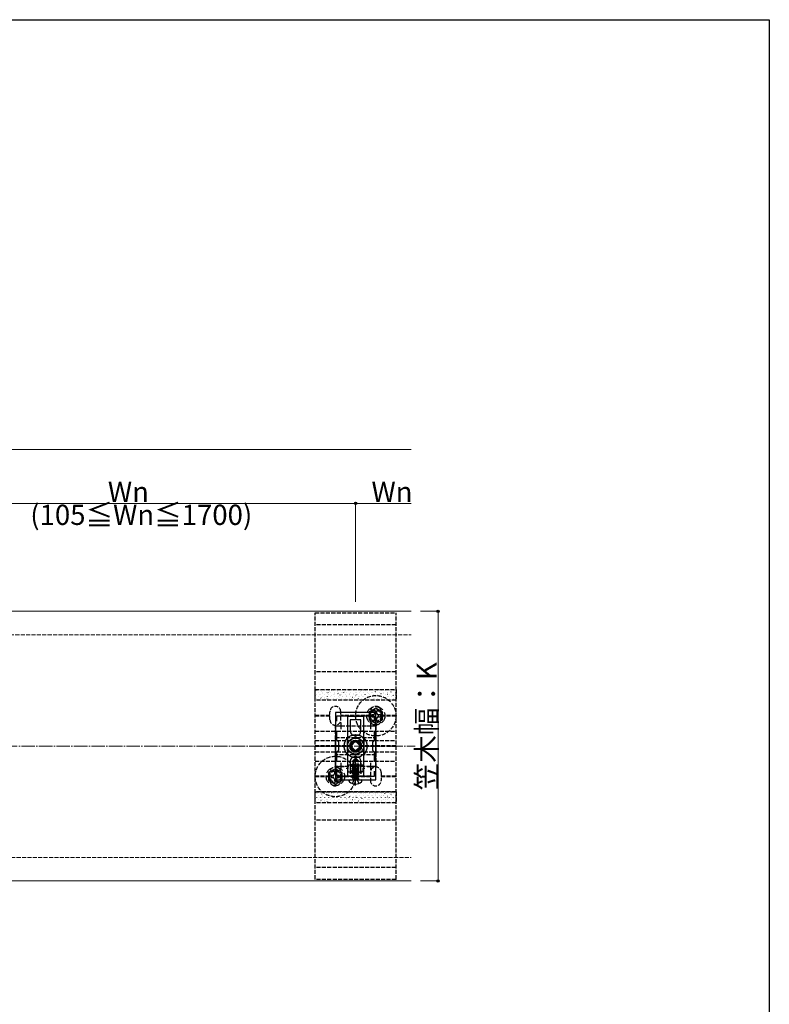
# Model space of a CAD drawing. Extents: x 0 to 1980, y 0 to 3206.
# Drawn here: x 1424 to 1980, y 2390 to 3120 of the extents above; entities that cross this region are included whole.
import ezdxf

# ---------------------------------------------------------------- set-up
doc = ezdxf.new("R2010")
doc.units = 0
doc.linetypes.add('YCENTER_1', pattern=[13, 10, -1, 1, -1])
doc.linetypes.add('YHIDDEN_1', pattern=[4, 3, -1])
for name, color, linetype, lineweight in [('YKK_11', 7, 'CONTINUOUS', 30), ('YKK_12', 2, 'CONTINUOUS', 13), ('YKK_13', 4, 'CONTINUOUS', 30), ('YKK_D', 6, 'CONTINUOUS', 13), ('YSS_K', 3, 'CONTINUOUS', 13)]:
    doc.layers.add(name, color=color, linetype=linetype, lineweight=lineweight)
doc.layers.add('YKK_ZWAK', color=7, linetype='CONTINUOUS')
doc.styles.get("Standard").update_dxf_attribs({"font": 'txt', "bigfont": 'BIGFONT'})

msp = doc.modelspace()

# ---------------------------------------------------------------- linework, layer by layer
at = {"layer": 'YKK_11', "linetype": 'ByBlock', "lineweight": -2, "ltscale": 0.5}
for p, q in [((1657.98, 2606.37), (1657.98, 2556.37)), ((1687.98, 2606.37), (1657.98, 2606.37)), ((1687.98, 2556.37), (1687.98, 2606.37)), ((1659.18, 2600), (1659.18, 2603.87)), ((1659.18, 2603.87), (1686.78, 2603.87)), ((1686.78, 2603.87), (1686.78, 2600)), ((1659.18, 2585.67), (1659.18, 2592.73)), ((1686.78, 2592.73), (1686.78, 2585.67)), ((1660.48, 2584.37), (1659.18, 2585.67)), ((1686.78, 2585.67), (1685.48, 2584.37)), ((1659.18, 2577.07), (1660.48, 2578.37)), ((1660.48, 2578.37), (1660.48, 2584.37)), ((1685.48, 2584.37), (1685.48, 2578.37)), ((1685.48, 2578.37), (1686.78, 2577.07)), ((1659.18, 2570), (1659.18, 2577.07)), ((1686.78, 2577.07), (1686.78, 2570)), ((1659.18, 2558.87), (1659.18, 2562.73)), ((1686.78, 2562.73), (1686.78, 2558.87)), ((1686.78, 2562.73), (1686.78, 2558.87)), ((1657.98, 2556.37), (1687.98, 2556.37)), ((1686.78, 2558.87), (1659.18, 2558.87))]:
    msp.add_line(p, q, dxfattribs=at)
at = {"layer": 'YKK_11', "ltscale": 0.5}
for p, q in [((1659.48, 2596.37), (1664.48, 2596.37)), ((1661.98, 2598.87), (1661.98, 2593.87)), ((1681.48, 2596.37), (1686.48, 2596.37)), ((1683.98, 2598.87), (1683.98, 2593.87)), ((1659.48, 2566.37), (1664.48, 2566.37)), ((1661.98, 2568.87), (1661.98, 2563.87)), ((1681.48, 2566.37), (1686.48, 2566.37)), ((1683.98, 2568.87), (1683.98, 2563.87))]:
    msp.add_line(p, q, dxfattribs=at)
at = {"layer": 'YKK_12'}
for p, q in [((1062.83, 2681.37), (1714.21, 2681.37)), ((1062.83, 2481.37), (1714.21, 2481.37))]:
    msp.add_line(p, q, dxfattribs=at)
at = {"layer": 'YKK_12', "linetype": 'YHIDDEN_1'}
msp.add_circle((1672.98, 2581.37), 6, dxfattribs=at)
at = {"layer": 'YKK_13', "linetype": 'YHIDDEN_1'}
for p, q in [((1642.98, 2482.57), (1642.98, 2680.17)), ((1642.98, 2680.17), (1702.98, 2680.17)), ((1702.98, 2482.57), (1702.98, 2680.17)), ((1702.98, 2671.37), (1642.98, 2671.37)), ((1702.98, 2636.37), (1642.98, 2636.37)), ((1642.98, 2615.37), (1642.98, 2623.37)), ((1642.98, 2623.37), (1702.98, 2623.37)), ((1702.98, 2623.37), (1702.98, 2615.37)), ((1702.98, 2615.37), (1642.98, 2615.37)), ((1702.98, 2615.37), (1642.98, 2615.37)), ((1653.98, 2600.87), (1653.98, 2606.87)), ((1661.98, 2600.87), (1661.98, 2606.87)), ((1683.98, 2600.87), (1683.98, 2606.87)), ((1691.98, 2600.87), (1691.98, 2606.87)), ((1653.98, 2604.17), (1642.98, 2604.17)), ((1653.98, 2603.57), (1642.98, 2603.57)), ((1683.98, 2604.17), (1661.98, 2604.17)), ((1683.98, 2603.57), (1661.98, 2603.57)), ((1691.13, 2604.62), (1691.13, 2603.12)), ((1702.98, 2604.17), (1691.98, 2604.17)), ((1702.98, 2603.57), (1691.98, 2603.57)), ((1642.98, 2592.52), (1702.98, 2592.52)), ((1657.98, 2566.37), (1657.98, 2596.37)), ((1657.98, 2596.37), (1687.98, 2596.37)), ((1687.98, 2596.37), (1687.98, 2566.37)), ((1642.98, 2585.52), (1702.98, 2585.52)), ((1657.98, 2574.87), (1657.98, 2587.87)), ((1657.98, 2587.87), (1687.98, 2587.87)), ((1687.98, 2587.87), (1687.98, 2574.87)), ((1669.9, 2581.67), (1642.98, 2581.67)), ((1669.9, 2581.07), (1642.98, 2581.07)), ((1642.98, 2577.22), (1702.98, 2577.22)), ((1670.15, 2582.07), (1672.27, 2584.19)), ((1672.27, 2578.54), (1670.15, 2580.66)), ((1673.69, 2584.19), (1675.81, 2582.07)), ((1675.81, 2580.66), (1673.69, 2578.54)), ((1702.98, 2581.67), (1676.05, 2581.67)), ((1702.98, 2581.07), (1676.05, 2581.07)), ((1642.98, 2570.22), (1702.98, 2570.22)), ((1687.98, 2574.87), (1657.98, 2574.87)), ((1672.8, 2572.37), (1670.93, 2570.49)), ((1670.93, 2565.37), (1670.93, 2570.49)), ((1671.43, 2570.28), (1670.93, 2570.49)), ((1671.43, 2565.37), (1672.19, 2571.04)), ((1671.43, 2570.28), (1672.19, 2571.04)), ((1671.43, 2564.16), (1671.43, 2570.28)), ((1672.01, 2564.11), (1673.27, 2571.86)), ((1672.19, 2571.04), (1672.8, 2572.37)), ((1673.15, 2572.37), (1672.8, 2572.37)), ((1674.33, 2570.03), (1672.98, 2572.37)), ((1673.15, 2572.37), (1675.03, 2570.49)), ((1674.33, 2570.03), (1675.03, 2570.49)), ((1674.33, 2565.37), (1674.33, 2570.03)), ((1675.03, 2565.37), (1675.03, 2570.49)), ((1687.98, 2566.37), (1657.98, 2566.37)), ((1667.23, 2564.72), (1666.06, 2564.72)), ((1670.73, 2567.22), (1667.23, 2567.22)), ((1667.23, 2567.22), (1667.23, 2562.22)), ((1668.98, 2568.77), (1668.98, 2567.22)), ((1670.51, 2564.66), (1671.16, 2565.04)), ((1670.51, 2564.66), (1671.43, 2564.87)), ((1670.51, 2564.54), (1671.43, 2564.75)), ((1670.51, 2564.54), (1670.51, 2564.66)), ((1670.51, 2564.54), (1671.16, 2564.17)), ((1670.51, 2563.01), (1675.45, 2563.84)), ((1675.45, 2563.72), (1670.51, 2562.9)), ((1670.51, 2563.01), (1671.16, 2563.39)), ((1670.51, 2562.9), (1670.51, 2563.01)), ((1670.51, 2562.9), (1671.16, 2562.52)), ((1670.73, 2562.22), (1670.73, 2567.22)), ((1670.93, 2565.37), (1671.43, 2565.37)), ((1671.16, 2565.37), (1671.16, 2565.04)), ((1671.16, 2565.04), (1671.43, 2565.1)), ((1671.16, 2564.17), (1671.43, 2564.23)), ((1671.16, 2563.39), (1674.8, 2564.21)), ((1671.16, 2563.39), (1671.16, 2564.17)), ((1671.16, 2562.52), (1674.8, 2563.35)), ((1671.16, 2561.74), (1674.8, 2562.56)), ((1671.16, 2561.74), (1671.16, 2562.52)), ((1674.73, 2567.22), (1671.23, 2567.22)), ((1671.23, 2567.22), (1671.23, 2562.22)), ((1672.06, 2564.37), (1674.8, 2564.99)), ((1675.29, 2565.34), (1672.13, 2564.81)), ((1674.73, 2565.37), (1672.15, 2564.94)), ((1672.62, 2565.37), (1672.2, 2565.27)), ((1672.22, 2565.37), (1675.03, 2565.37)), ((1672.98, 2568.77), (1672.98, 2567.22)), ((1674.73, 2562.22), (1674.73, 2567.22)), ((1675.29, 2565.28), (1674.8, 2564.99)), ((1674.8, 2564.21), (1674.8, 2564.99)), ((1675.45, 2563.84), (1674.8, 2564.21)), ((1675.45, 2563.72), (1674.8, 2563.35)), ((1674.8, 2562.56), (1674.8, 2563.35)), ((1675.45, 2562.19), (1674.8, 2562.56)), ((1675.29, 2565.34), (1675.03, 2565.37)), ((1678.73, 2567.22), (1675.23, 2567.22)), ((1675.23, 2567.22), (1675.23, 2562.22)), ((1675.29, 2565.34), (1675.29, 2565.34)), ((1675.29, 2565.34), (1675.29, 2565.28)), ((1675.45, 2563.72), (1675.45, 2563.84)), ((1676.98, 2568.77), (1676.98, 2567.22)), ((1678.73, 2562.22), (1678.73, 2567.22)), ((1679.76, 2564.72), (1678.73, 2564.72)), ((1653.98, 2559.17), (1642.98, 2559.17)), ((1653.98, 2558.57), (1642.98, 2558.57)), ((1653.98, 2561.87), (1653.98, 2555.87)), ((1661.13, 2559.62), (1661.13, 2558.12)), ((1661.98, 2561.87), (1661.98, 2555.87)), ((1683.98, 2559.17), (1661.98, 2559.17)), ((1683.98, 2558.57), (1661.98, 2558.57)), ((1667.23, 2562.22), (1670.73, 2562.22)), ((1668.98, 2562.22), (1668.98, 2560.74)), ((1670.51, 2561.37), (1675.45, 2562.19)), ((1675.45, 2562.07), (1670.51, 2561.25)), ((1670.51, 2561.37), (1671.16, 2561.74)), ((1670.51, 2561.25), (1670.51, 2561.37)), ((1670.51, 2561.25), (1671.16, 2560.87)), ((1670.51, 2559.72), (1675.45, 2560.54)), ((1675.45, 2560.42), (1670.51, 2559.6)), ((1670.51, 2559.72), (1671.16, 2560.09)), ((1670.51, 2559.6), (1670.51, 2559.72)), ((1670.51, 2559.6), (1671.16, 2559.23)), ((1670.51, 2558.07), (1675.45, 2558.89)), ((1675.45, 2558.78), (1670.51, 2557.95)), ((1670.51, 2558.07), (1671.16, 2558.44)), ((1670.51, 2557.95), (1670.51, 2558.07)), ((1670.51, 2557.95), (1671.16, 2557.58)), ((1671.85, 2556.37), (1670.53, 2553.71)), ((1671.16, 2560.87), (1674.8, 2561.7)), ((1671.16, 2560.09), (1674.8, 2560.92)), ((1671.16, 2560.09), (1671.16, 2560.87)), ((1671.16, 2559.23), (1674.8, 2560.05)), ((1671.16, 2558.44), (1674.8, 2559.27)), ((1671.16, 2558.44), (1671.16, 2559.23)), ((1671.16, 2557.58), (1674.8, 2558.4)), ((1671.16, 2556.57), (1671.16, 2557.58)), ((1674.8, 2557.62), (1671.21, 2556.54)), ((1671.21, 2556.54), (1675.45, 2557.25)), ((1675.45, 2557.13), (1671.21, 2556.42)), ((1671.21, 2556.42), (1674.8, 2556.75)), ((1671.21, 2556.42), (1671.21, 2556.54)), ((1671.23, 2562.22), (1674.73, 2562.22)), ((1671.85, 2556.37), (1672.98, 2556.96)), ((1672.98, 2562.22), (1672.98, 2560.74)), ((1674.1, 2556.37), (1672.98, 2556.96)), ((1674.1, 2556.37), (1675.43, 2553.71)), ((1675.45, 2562.07), (1674.8, 2561.7)), ((1674.8, 2560.92), (1674.8, 2561.7)), ((1675.45, 2560.54), (1674.8, 2560.92)), ((1675.45, 2560.42), (1674.8, 2560.05)), ((1674.8, 2559.27), (1674.8, 2560.05)), ((1675.45, 2558.89), (1674.8, 2559.27)), ((1675.45, 2558.78), (1674.8, 2558.4)), ((1674.8, 2557.62), (1674.8, 2558.4)), ((1675.45, 2557.25), (1674.8, 2557.62)), ((1675.45, 2557.13), (1674.8, 2556.75)), ((1674.8, 2556.57), (1674.8, 2556.75)), ((1675.23, 2562.22), (1678.73, 2562.22)), ((1675.45, 2562.07), (1675.45, 2562.19)), ((1675.45, 2560.42), (1675.45, 2560.54)), ((1675.45, 2558.78), (1675.45, 2558.89)), ((1675.45, 2557.13), (1675.45, 2557.25)), ((1675.45, 2557.13), (1675.45, 2557.25)), ((1676.98, 2562.22), (1676.98, 2560.74)), ((1683.98, 2561.87), (1683.98, 2555.87)), ((1691.98, 2561.87), (1691.98, 2555.87)), ((1702.98, 2559.17), (1691.98, 2559.17)), ((1702.98, 2558.57), (1691.98, 2558.57)), ((1702.98, 2547.37), (1642.98, 2547.37)), ((1642.98, 2539.37), (1642.98, 2547.37)), ((1642.98, 2547.37), (1702.98, 2547.37)), ((1702.98, 2547.37), (1702.98, 2539.37)), ((1702.98, 2539.37), (1642.98, 2539.37)), ((1702.98, 2526.37), (1642.98, 2526.37)), ((1702.98, 2491.37), (1642.98, 2491.37)), ((1702.98, 2482.57), (1642.98, 2482.57))]:
    msp.add_line(p, q, dxfattribs=at)
at = {"layer": 'YKK_13', "linetype": 'Continuous'}
for p, q in [((1643.55, 2622.73), (1643.5, 2622.82)), ((1644.28, 2622.44), (1644.28, 2622.49)), ((1645.06, 2622.33), (1645.06, 2622.34)), ((1645.65, 2621.02), (1645.65, 2621.07)), ((1647.27, 2622.44), (1647.27, 2622.49)), ((1647.69, 2622.93), (1647.69, 2622.94)), ((1648.06, 2621.85), (1648, 2621.93)), ((1648.64, 2621.02), (1648.64, 2621.07)), ((1650.26, 2622.44), (1650.26, 2622.49)), ((1651.63, 2621.02), (1651.63, 2621.07)), ((1652.56, 2620.96), (1652.51, 2621.05)), ((1653.25, 2622.44), (1653.25, 2622.49)), ((1653.79, 2621.76), (1653.78, 2621.77)), ((1654.62, 2621.02), (1654.62, 2621.07)), ((1655.28, 2622.77), (1655.23, 2622.85)), ((1656.24, 2622.44), (1656.24, 2622.49)), ((1656.4, 2622.41), (1656.4, 2622.42)), ((1657.61, 2621.02), (1657.61, 2621.07)), ((1659.03, 2623.01), (1659.02, 2623.02)), ((1659.23, 2622.44), (1659.23, 2622.49)), ((1659.79, 2621.88), (1659.73, 2621.97)), ((1660.6, 2621.02), (1660.6, 2621.07)), ((1662.22, 2622.44), (1662.22, 2622.49)), ((1663.59, 2621.02), (1663.59, 2621.07)), ((1664.29, 2621), (1664.24, 2621.08)), ((1665.12, 2621.84), (1665.12, 2621.85)), ((1665.21, 2622.44), (1665.21, 2622.49)), ((1666.58, 2621.02), (1666.58, 2621.07)), ((1667.74, 2622.49), (1667.73, 2622.49)), ((1668.2, 2622.44), (1668.2, 2622.49)), ((1669.57, 2621.02), (1669.57, 2621.07)), ((1670.36, 2623.08), (1670.36, 2623.09)), ((1671.19, 2622.44), (1671.19, 2622.49)), ((1672.56, 2621.02), (1672.56, 2621.07)), ((1673.96, 2620.94), (1673.96, 2620.95)), ((1674.18, 2622.44), (1674.18, 2622.49)), ((1675.55, 2621.02), (1675.55, 2621.07)), ((1676.46, 2621.92), (1676.46, 2621.93)), ((1677.17, 2622.44), (1677.17, 2622.49)), ((1678.54, 2623.15), (1678.48, 2623.23)), ((1678.54, 2621.02), (1678.54, 2621.07)), ((1679.07, 2622.56), (1679.07, 2622.57)), ((1680.16, 2622.44), (1680.16, 2622.49)), ((1681.53, 2621.02), (1681.53, 2621.07)), ((1681.7, 2623.16), (1681.7, 2623.17)), ((1683.04, 2622.26), (1682.99, 2622.35)), ((1683.15, 2622.44), (1683.15, 2622.49)), ((1684.52, 2621.02), (1684.52, 2621.07)), ((1685.3, 2621.02), (1685.3, 2621.03)), ((1686.14, 2622.44), (1686.14, 2622.49)), ((1687.55, 2621.38), (1687.49, 2621.46)), ((1687.51, 2621.02), (1687.51, 2621.07)), ((1687.8, 2621.99), (1687.79, 2622)), ((1689.13, 2622.44), (1689.13, 2622.49)), ((1690.27, 2623.19), (1690.21, 2623.27)), ((1690.41, 2622.64), (1690.41, 2622.65)), ((1690.5, 2621.02), (1690.5, 2621.07)), ((1692.12, 2622.44), (1692.12, 2622.49)), ((1693.04, 2623.24), (1693.03, 2623.25)), ((1693.49, 2621.02), (1693.49, 2621.07)), ((1694.77, 2622.3), (1694.72, 2622.38)), ((1695.11, 2622.44), (1695.11, 2622.49)), ((1696.48, 2621.02), (1696.48, 2621.07)), ((1696.64, 2621.09), (1696.63, 2621.1)), ((1698.1, 2622.44), (1698.1, 2622.49)), ((1699.13, 2622.07), (1699.13, 2622.08)), ((1699.28, 2621.42), (1699.22, 2621.5)), ((1699.47, 2621.02), (1699.47, 2621.07)), ((1701.09, 2622.44), (1701.09, 2622.49)), ((1701.75, 2622.72), (1701.74, 2622.72)), ((1702.46, 2621.02), (1702.46, 2621.07)), ((1643.55, 2618.57), (1643.55, 2618.58)), ((1644.28, 2619.4), (1644.28, 2619.45)), ((1644.28, 2616.36), (1644.28, 2616.41)), ((1644.53, 2615.82), (1644.52, 2615.83)), ((1645.65, 2617.98), (1645.65, 2618.03)), ((1646.05, 2619.54), (1646.05, 2619.55)), ((1647.16, 2616.42), (1647.15, 2616.43)), ((1647.32, 2617.05), (1647.26, 2617.13)), ((1647.27, 2619.4), (1647.27, 2619.45)), ((1647.27, 2616.36), (1647.27, 2616.41)), ((1648.64, 2617.98), (1648.64, 2618.03)), ((1648.66, 2620.19), (1648.66, 2620.2)), ((1649.65, 2617.4), (1649.65, 2617.41)), ((1650.26, 2619.4), (1650.26, 2619.45)), ((1650.26, 2616.36), (1650.26, 2616.41)), ((1651.29, 2620.79), (1651.29, 2620.8)), ((1651.63, 2617.98), (1651.63, 2618.03)), ((1651.82, 2616.16), (1651.77, 2616.24)), ((1652.26, 2618.04), (1652.26, 2618.05)), ((1653.25, 2619.4), (1653.25, 2619.45)), ((1653.25, 2616.36), (1653.25, 2616.41)), ((1654.62, 2617.98), (1654.62, 2618.03)), ((1654.89, 2618.64), (1654.89, 2618.65)), ((1655.86, 2615.9), (1655.86, 2615.91)), ((1656.24, 2619.4), (1656.24, 2619.45)), ((1656.24, 2616.36), (1656.24, 2616.41)), ((1657.06, 2620.08), (1657.01, 2620.16)), ((1657.39, 2619.62), (1657.38, 2619.63)), ((1657.61, 2617.98), (1657.61, 2618.03)), ((1658.49, 2616.5), (1658.49, 2616.51)), ((1659.23, 2619.4), (1659.23, 2619.45)), ((1659.23, 2616.36), (1659.23, 2616.41)), ((1660, 2620.26), (1660, 2620.27)), ((1660.6, 2617.98), (1660.6, 2618.03)), ((1660.99, 2617.47), (1660.98, 2617.48)), ((1661.57, 2619.2), (1661.51, 2619.28)), ((1662.22, 2619.4), (1662.22, 2619.45)), ((1662.22, 2616.36), (1662.22, 2616.41)), ((1662.63, 2620.86), (1662.62, 2620.87)), ((1663.59, 2617.98), (1663.59, 2618.03)), ((1663.6, 2618.12), (1663.6, 2618.13)), ((1665.21, 2619.4), (1665.21, 2619.45)), ((1665.21, 2616.36), (1665.21, 2616.41)), ((1666.07, 2618.31), (1666.02, 2618.39)), ((1666.23, 2618.72), (1666.22, 2618.73)), ((1666.58, 2617.98), (1666.58, 2618.03)), ((1667.2, 2615.98), (1667.2, 2615.99)), ((1668.2, 2619.4), (1668.2, 2619.45)), ((1668.2, 2616.36), (1668.2, 2616.41)), ((1668.72, 2619.69), (1668.72, 2619.7)), ((1668.79, 2620.12), (1668.74, 2620.2)), ((1669.57, 2617.98), (1669.57, 2618.03)), ((1669.83, 2616.57), (1669.83, 2616.58)), ((1670.57, 2617.43), (1670.52, 2617.51)), ((1671.19, 2619.4), (1671.19, 2619.45)), ((1671.19, 2616.36), (1671.19, 2616.41)), ((1671.34, 2620.34), (1671.33, 2620.35)), ((1672.32, 2617.55), (1672.32, 2617.56)), ((1672.56, 2617.98), (1672.56, 2618.03)), ((1673.3, 2619.23), (1673.24, 2619.31)), ((1674.18, 2619.4), (1674.18, 2619.45)), ((1674.18, 2616.36), (1674.18, 2616.41)), ((1674.94, 2618.2), (1674.93, 2618.21)), ((1675.08, 2616.54), (1675.02, 2616.63)), ((1675.55, 2617.98), (1675.55, 2618.03)), ((1675.92, 2615.41), (1675.92, 2615.42)), ((1677.17, 2619.4), (1677.17, 2619.45)), ((1677.17, 2616.36), (1677.17, 2616.41)), ((1677.56, 2618.8), (1677.56, 2618.81)), ((1677.8, 2618.35), (1677.75, 2618.43)), ((1678.54, 2616.05), (1678.53, 2616.06)), ((1678.54, 2617.98), (1678.54, 2618.03)), ((1679.58, 2615.66), (1679.53, 2615.74)), ((1680.06, 2619.77), (1680.06, 2619.78)), ((1680.16, 2619.4), (1680.16, 2619.45)), ((1680.16, 2616.36), (1680.16, 2616.41)), ((1681.17, 2616.65), (1681.16, 2616.66)), ((1681.53, 2617.98), (1681.53, 2618.03)), ((1682.3, 2617.46), (1682.25, 2617.55)), ((1682.67, 2620.42), (1682.67, 2620.43)), ((1683.15, 2619.4), (1683.15, 2619.45)), ((1683.15, 2616.36), (1683.15, 2616.41)), ((1683.66, 2617.63), (1683.66, 2617.64)), ((1684.52, 2617.98), (1684.52, 2618.03)), ((1686.14, 2619.4), (1686.14, 2619.45)), ((1686.14, 2616.36), (1686.14, 2616.41)), ((1686.27, 2618.27), (1686.27, 2618.28)), ((1686.81, 2616.58), (1686.75, 2616.66)), ((1687.26, 2615.48), (1687.26, 2615.49)), ((1687.51, 2617.98), (1687.51, 2618.03)), ((1688.9, 2618.87), (1688.9, 2618.88)), ((1689.13, 2619.4), (1689.13, 2619.45)), ((1689.13, 2616.36), (1689.13, 2616.41)), ((1689.87, 2616.13), (1689.87, 2616.14)), ((1690.5, 2617.98), (1690.5, 2618.03)), ((1691.31, 2615.69), (1691.25, 2615.78)), ((1691.4, 2619.85), (1691.39, 2619.86)), ((1692.05, 2620.5), (1691.99, 2620.58)), ((1692.12, 2619.4), (1692.12, 2619.45)), ((1692.12, 2616.36), (1692.12, 2616.41)), ((1692.5, 2616.73), (1692.5, 2616.74)), ((1693.49, 2617.98), (1693.49, 2618.03)), ((1694.01, 2620.49), (1694.01, 2620.5)), ((1695, 2617.7), (1694.99, 2617.71)), ((1695.11, 2619.4), (1695.11, 2619.45)), ((1695.11, 2616.36), (1695.11, 2616.41)), ((1696.48, 2617.98), (1696.48, 2618.03)), ((1696.55, 2619.61), (1696.5, 2619.69)), ((1697.61, 2618.35), (1697.61, 2618.36)), ((1698.1, 2619.4), (1698.1, 2619.45)), ((1698.1, 2616.36), (1698.1, 2616.41)), ((1698.6, 2615.56), (1698.59, 2615.57)), ((1699.47, 2617.98), (1699.47, 2618.03)), ((1700.24, 2618.95), (1700.23, 2618.96)), ((1701.06, 2618.73), (1701, 2618.81)), ((1701.09, 2619.4), (1701.09, 2619.45)), ((1701.09, 2616.36), (1701.09, 2616.41)), ((1701.21, 2616.21), (1701.21, 2616.22)), ((1702.46, 2617.98), (1702.46, 2618.03)), ((1702.73, 2619.92), (1702.73, 2619.93)), ((1643.55, 2546.73), (1643.5, 2546.82)), ((1643.55, 2542.57), (1643.55, 2542.58)), ((1644.28, 2546.44), (1644.28, 2546.49)), ((1644.28, 2543.4), (1644.28, 2543.45)), ((1645.06, 2546.33), (1645.06, 2546.34)), ((1645.65, 2545.02), (1645.65, 2545.07)), ((1645.65, 2541.98), (1645.65, 2542.03)), ((1646.05, 2543.54), (1646.05, 2543.55)), ((1647.32, 2541.05), (1647.26, 2541.13)), ((1647.27, 2546.44), (1647.27, 2546.49)), ((1647.27, 2543.4), (1647.27, 2543.45)), ((1647.69, 2546.93), (1647.69, 2546.94)), ((1648.06, 2545.85), (1648, 2545.93)), ((1648.64, 2545.02), (1648.64, 2545.07)), ((1648.64, 2541.98), (1648.64, 2542.03)), ((1648.66, 2544.19), (1648.66, 2544.2)), ((1649.65, 2541.4), (1649.65, 2541.41)), ((1650.26, 2546.44), (1650.26, 2546.49)), ((1650.26, 2543.4), (1650.26, 2543.45)), ((1651.29, 2544.79), (1651.29, 2544.8)), ((1651.63, 2545.02), (1651.63, 2545.07)), ((1651.63, 2541.98), (1651.63, 2542.03)), ((1652.26, 2542.04), (1652.26, 2542.05)), ((1652.56, 2544.96), (1652.51, 2545.05)), ((1653.25, 2546.44), (1653.25, 2546.49)), ((1653.25, 2543.4), (1653.25, 2543.45)), ((1653.79, 2545.76), (1653.78, 2545.77)), ((1654.62, 2545.02), (1654.62, 2545.07)), ((1654.62, 2541.98), (1654.62, 2542.03)), ((1654.89, 2542.64), (1654.89, 2542.65)), ((1655.28, 2546.77), (1655.23, 2546.85)), ((1656.24, 2546.44), (1656.24, 2546.49)), ((1656.24, 2543.4), (1656.24, 2543.45)), ((1656.4, 2546.41), (1656.4, 2546.42)), ((1657.06, 2544.08), (1657.01, 2544.16)), ((1657.39, 2543.62), (1657.38, 2543.63)), ((1657.61, 2545.02), (1657.61, 2545.07)), ((1657.61, 2541.98), (1657.61, 2542.03)), ((1659.03, 2547.01), (1659.02, 2547.02)), ((1659.23, 2546.44), (1659.23, 2546.49)), ((1659.23, 2543.4), (1659.23, 2543.45)), ((1659.79, 2545.88), (1659.73, 2545.97)), ((1660, 2544.26), (1660, 2544.27)), ((1660.6, 2545.02), (1660.6, 2545.07)), ((1660.6, 2541.98), (1660.6, 2542.03)), ((1660.99, 2541.47), (1660.98, 2541.48)), ((1661.57, 2543.2), (1661.51, 2543.28)), ((1662.22, 2546.44), (1662.22, 2546.49)), ((1662.22, 2543.4), (1662.22, 2543.45)), ((1662.63, 2544.86), (1662.62, 2544.87)), ((1663.59, 2545.02), (1663.59, 2545.07)), ((1663.59, 2541.98), (1663.59, 2542.03)), ((1663.6, 2542.12), (1663.6, 2542.13)), ((1664.29, 2545), (1664.24, 2545.08)), ((1665.12, 2545.84), (1665.12, 2545.85)), ((1665.21, 2546.44), (1665.21, 2546.49)), ((1665.21, 2543.4), (1665.21, 2543.45)), ((1666.07, 2542.31), (1666.02, 2542.39)), ((1666.23, 2542.72), (1666.22, 2542.73)), ((1666.58, 2545.02), (1666.58, 2545.07)), ((1666.58, 2541.98), (1666.58, 2542.03)), ((1667.74, 2546.49), (1667.73, 2546.49)), ((1668.2, 2546.44), (1668.2, 2546.49)), ((1668.2, 2543.4), (1668.2, 2543.45)), ((1668.72, 2543.69), (1668.72, 2543.7)), ((1668.79, 2544.12), (1668.74, 2544.2)), ((1669.57, 2545.02), (1669.57, 2545.07)), ((1669.57, 2541.98), (1669.57, 2542.03)), ((1670.36, 2547.08), (1670.36, 2547.09)), ((1670.57, 2541.43), (1670.52, 2541.51)), ((1671.19, 2546.44), (1671.19, 2546.49)), ((1671.19, 2543.4), (1671.19, 2543.45)), ((1671.34, 2544.34), (1671.33, 2544.35)), ((1672.32, 2541.55), (1672.32, 2541.56)), ((1672.56, 2545.02), (1672.56, 2545.07)), ((1672.56, 2541.98), (1672.56, 2542.03)), ((1673.3, 2543.23), (1673.24, 2543.31)), ((1673.96, 2544.94), (1673.96, 2544.95)), ((1674.18, 2546.44), (1674.18, 2546.49)), ((1674.18, 2543.4), (1674.18, 2543.45)), ((1674.94, 2542.2), (1674.93, 2542.21)), ((1675.08, 2540.54), (1675.02, 2540.63)), ((1675.55, 2545.02), (1675.55, 2545.07)), ((1675.55, 2541.98), (1675.55, 2542.03)), ((1676.46, 2545.92), (1676.46, 2545.93)), ((1677.17, 2546.44), (1677.17, 2546.49)), ((1677.17, 2543.4), (1677.17, 2543.45)), ((1677.56, 2542.8), (1677.56, 2542.81)), ((1677.8, 2542.35), (1677.75, 2542.43)), ((1678.54, 2547.15), (1678.48, 2547.23)), ((1678.54, 2545.02), (1678.54, 2545.07)), ((1678.54, 2541.98), (1678.54, 2542.03)), ((1679.07, 2546.56), (1679.07, 2546.57)), ((1680.06, 2543.77), (1680.06, 2543.78)), ((1680.16, 2546.44), (1680.16, 2546.49)), ((1680.16, 2543.4), (1680.16, 2543.45)), ((1681.17, 2540.65), (1681.16, 2540.66)), ((1681.53, 2545.02), (1681.53, 2545.07)), ((1681.53, 2541.98), (1681.53, 2542.03)), ((1681.7, 2547.16), (1681.7, 2547.17)), ((1682.3, 2541.46), (1682.25, 2541.55)), ((1682.67, 2544.42), (1682.67, 2544.43)), ((1683.04, 2546.26), (1682.99, 2546.35)), ((1683.15, 2546.44), (1683.15, 2546.49)), ((1683.15, 2543.4), (1683.15, 2543.45)), ((1683.66, 2541.63), (1683.66, 2541.64)), ((1684.52, 2545.02), (1684.52, 2545.07)), ((1684.52, 2541.98), (1684.52, 2542.03)), ((1685.3, 2545.02), (1685.3, 2545.03)), ((1686.14, 2546.44), (1686.14, 2546.49)), ((1686.14, 2543.4), (1686.14, 2543.45)), ((1686.27, 2542.27), (1686.27, 2542.28)), ((1686.81, 2540.58), (1686.75, 2540.66)), ((1687.55, 2545.38), (1687.49, 2545.46)), ((1687.51, 2545.02), (1687.51, 2545.07)), ((1687.51, 2541.98), (1687.51, 2542.03)), ((1687.8, 2545.99), (1687.79, 2546)), ((1688.9, 2542.87), (1688.9, 2542.88)), ((1689.13, 2546.44), (1689.13, 2546.49)), ((1689.13, 2543.4), (1689.13, 2543.45)), ((1690.27, 2547.19), (1690.21, 2547.27)), ((1690.41, 2546.64), (1690.41, 2546.65)), ((1690.5, 2545.02), (1690.5, 2545.07)), ((1690.5, 2541.98), (1690.5, 2542.03)), ((1691.4, 2543.85), (1691.39, 2543.86)), ((1692.05, 2544.5), (1691.99, 2544.58)), ((1692.12, 2546.44), (1692.12, 2546.49)), ((1692.12, 2543.4), (1692.12, 2543.45)), ((1692.5, 2540.73), (1692.5, 2540.74)), ((1693.04, 2547.24), (1693.03, 2547.25)), ((1693.49, 2545.02), (1693.49, 2545.07)), ((1693.49, 2541.98), (1693.49, 2542.03)), ((1694.01, 2544.49), (1694.01, 2544.5)), ((1694.77, 2546.3), (1694.72, 2546.38)), ((1695, 2541.7), (1694.99, 2541.71)), ((1695.11, 2546.44), (1695.11, 2546.49)), ((1695.11, 2543.4), (1695.11, 2543.45)), ((1696.48, 2545.02), (1696.48, 2545.07)), ((1696.48, 2541.98), (1696.48, 2542.03)), ((1696.55, 2543.61), (1696.5, 2543.69)), ((1696.64, 2545.09), (1696.63, 2545.1)), ((1697.61, 2542.35), (1697.61, 2542.36)), ((1698.1, 2546.44), (1698.1, 2546.49)), ((1698.1, 2543.4), (1698.1, 2543.45)), ((1699.13, 2546.07), (1699.13, 2546.08)), ((1699.28, 2545.42), (1699.22, 2545.5)), ((1699.47, 2545.02), (1699.47, 2545.07)), ((1699.47, 2541.98), (1699.47, 2542.03)), ((1700.24, 2542.95), (1700.23, 2542.96)), ((1701.06, 2542.73), (1701, 2542.81)), ((1701.09, 2546.44), (1701.09, 2546.49)), ((1701.09, 2543.4), (1701.09, 2543.45)), ((1701.75, 2546.72), (1701.74, 2546.72)), ((1702.46, 2545.02), (1702.46, 2545.07)), ((1702.46, 2541.98), (1702.46, 2542.03)), ((1702.73, 2543.92), (1702.73, 2543.93)), ((1644.28, 2540.36), (1644.28, 2540.41)), ((1644.53, 2539.82), (1644.52, 2539.83)), ((1647.16, 2540.42), (1647.15, 2540.43)), ((1647.27, 2540.36), (1647.27, 2540.41)), ((1650.26, 2540.36), (1650.26, 2540.41)), ((1651.82, 2540.16), (1651.77, 2540.24)), ((1653.25, 2540.36), (1653.25, 2540.41)), ((1655.86, 2539.9), (1655.86, 2539.91)), ((1656.24, 2540.36), (1656.24, 2540.41)), ((1658.49, 2540.5), (1658.49, 2540.51)), ((1659.23, 2540.36), (1659.23, 2540.41)), ((1662.22, 2540.36), (1662.22, 2540.41)), ((1665.21, 2540.36), (1665.21, 2540.41)), ((1667.2, 2539.98), (1667.2, 2539.99)), ((1668.2, 2540.36), (1668.2, 2540.41)), ((1669.83, 2540.57), (1669.83, 2540.58)), ((1671.19, 2540.36), (1671.19, 2540.41)), ((1674.18, 2540.36), (1674.18, 2540.41)), ((1675.92, 2539.41), (1675.92, 2539.42)), ((1677.17, 2540.36), (1677.17, 2540.41)), ((1678.54, 2540.05), (1678.53, 2540.06)), ((1679.58, 2539.66), (1679.53, 2539.74)), ((1680.16, 2540.36), (1680.16, 2540.41)), ((1683.15, 2540.36), (1683.15, 2540.41)), ((1686.14, 2540.36), (1686.14, 2540.41)), ((1687.26, 2539.48), (1687.26, 2539.49)), ((1689.13, 2540.36), (1689.13, 2540.41)), ((1689.87, 2540.13), (1689.87, 2540.14)), ((1691.31, 2539.69), (1691.25, 2539.78)), ((1692.12, 2540.36), (1692.12, 2540.41)), ((1695.11, 2540.36), (1695.11, 2540.41)), ((1698.1, 2540.36), (1698.1, 2540.41)), ((1698.6, 2539.56), (1698.59, 2539.57)), ((1701.09, 2540.36), (1701.09, 2540.41)), ((1701.21, 2540.21), (1701.21, 2540.22))]:
    msp.add_line(p, q, dxfattribs=at)
at = {"layer": 'YKK_13', "linetype": 'YHIDDEN_1', "ltscale": 2}
for p, q in [((1687.98, 2609.64), (1682.98, 2606.75)), ((1682.98, 2606.75), (1682.98, 2600.98)), ((1692.98, 2606.75), (1687.98, 2609.64)), ((1692.98, 2600.98), (1692.98, 2606.75)), ((1682.98, 2600.98), (1687.98, 2598.09)), ((1687.98, 2598.09), (1692.98, 2600.98)), ((1657.98, 2564.64), (1652.98, 2561.75)), ((1662.98, 2561.75), (1657.98, 2564.64)), ((1652.98, 2561.75), (1652.98, 2555.98)), ((1652.98, 2555.98), (1657.98, 2553.09)), ((1657.98, 2553.09), (1662.98, 2555.98)), ((1662.98, 2555.98), (1662.98, 2561.75))]:
    msp.add_line(p, q, dxfattribs=at)
at = {"layer": 'YKK_13', "linetype": 'YHIDDEN_1', "ltscale": 3}
for p, q in [((1688.73, 2607.02), (1687.23, 2607.02)), ((1687.23, 2607.02), (1687.23, 2605.87)), ((1688.73, 2605.87), (1688.73, 2607.02)), ((1684.83, 2604.62), (1684.83, 2603.12)), ((1685.98, 2604.62), (1684.83, 2604.62)), ((1684.83, 2603.12), (1685.98, 2603.12)), ((1687.23, 2601.87), (1687.23, 2600.72)), ((1687.23, 2600.72), (1688.73, 2600.72)), ((1688.73, 2600.72), (1688.73, 2601.87)), ((1691.13, 2604.62), (1689.98, 2604.62)), ((1689.98, 2603.12), (1691.13, 2603.12)), ((1654.83, 2559.62), (1654.83, 2558.12)), ((1655.98, 2559.62), (1654.83, 2559.62)), ((1654.83, 2558.12), (1655.98, 2558.12)), ((1658.73, 2562.02), (1657.23, 2562.02)), ((1657.23, 2562.02), (1657.23, 2560.87)), ((1657.23, 2556.87), (1657.23, 2555.72)), ((1657.23, 2555.72), (1658.73, 2555.72)), ((1658.73, 2560.87), (1658.73, 2562.02)), ((1658.73, 2555.72), (1658.73, 2556.87)), ((1661.13, 2559.62), (1659.98, 2559.62)), ((1659.98, 2558.12), (1661.13, 2558.12))]:
    msp.add_line(p, q, dxfattribs=at)
at = {"layer": 'YKK_13', "linetype": 'ByBlock', "lineweight": -2, "ltscale": 0.5}
for p, q in [((1671.02, 2603.37), (1666.98, 2603.37)), ((1666.98, 2603.37), (1666.98, 2559.37)), ((1668.98, 2600.87), (1668.98, 2592.37)), ((1668.98, 2600.87), (1668.98, 2592.37)), ((1676.98, 2600.87), (1668.98, 2600.87)), ((1671.2, 2603.25), (1671.02, 2603.37)), ((1671.75, 2603.25), (1671.2, 2603.25)), ((1671.94, 2603.37), (1671.75, 2603.25)), ((1672.52, 2603.37), (1671.94, 2603.37)), ((1672.7, 2603.25), (1672.52, 2603.37)), ((1673.25, 2603.25), (1672.7, 2603.25)), ((1673.44, 2603.37), (1673.25, 2603.25)), ((1674.02, 2603.37), (1673.44, 2603.37)), ((1674.2, 2603.25), (1674.02, 2603.37)), ((1674.75, 2603.25), (1674.2, 2603.25)), ((1674.94, 2603.37), (1674.75, 2603.25)), ((1678.98, 2603.37), (1674.94, 2603.37)), ((1676.98, 2592.37), (1676.98, 2600.87)), ((1678.98, 2559.37), (1678.98, 2603.37)), ((1671.98, 2589.37), (1673.98, 2589.37)), ((1668.98, 2570.37), (1668.98, 2561.87)), ((1673.98, 2573.37), (1671.98, 2573.37)), ((1676.98, 2561.87), (1676.98, 2570.37)), ((1676.98, 2561.87), (1676.98, 2570.37)), ((1666.98, 2559.37), (1671.02, 2559.37)), ((1668.98, 2561.87), (1676.98, 2561.87)), ((1671.02, 2559.37), (1671.2, 2559.49)), ((1671.2, 2559.49), (1671.75, 2559.49)), ((1671.75, 2559.49), (1671.94, 2559.37)), ((1671.94, 2559.37), (1672.52, 2559.37)), ((1672.52, 2559.37), (1672.7, 2559.49)), ((1672.7, 2559.49), (1673.25, 2559.49)), ((1673.25, 2559.49), (1673.44, 2559.37)), ((1673.44, 2559.37), (1674.02, 2559.37)), ((1674.02, 2559.37), (1674.2, 2559.49)), ((1674.2, 2559.49), (1674.75, 2559.49)), ((1674.75, 2559.49), (1674.94, 2559.37)), ((1674.94, 2559.37), (1678.98, 2559.37))]:
    msp.add_line(p, q, dxfattribs=at)
at = {"layer": 'YKK_13'}
for p, q in [((1666.98, 2584.83), (1672.98, 2588.29)), ((1666.98, 2577.9), (1666.98, 2584.83)), ((1672.98, 2588.29), (1678.98, 2584.83)), ((1678.98, 2584.83), (1678.98, 2577.9)), ((1672.98, 2574.44), (1666.98, 2577.9)), ((1678.98, 2577.9), (1672.98, 2574.44)), ((1668.24, 2555.5), (1668.24, 2555.67)), ((1668.94, 2556.37), (1677.01, 2556.37)), ((1677.71, 2555.5), (1677.71, 2555.67))]:
    msp.add_line(p, q, dxfattribs=at)
at = {"layer": 'YKK_13', "linetype": 'YCENTER_1'}
msp.add_line((1672.98, 2552.27), (1672.98, 2573.37), dxfattribs=at)
at = {"layer": 'YKK_13', "linetype": 'YHIDDEN_1'}
for centre, radius in [((1687.98, 2603.87), 15), ((1687.98, 2603.87), 5), ((1687.98, 2603.87), 4.1), ((1687.98, 2603.87), 1.75), ((1672.98, 2581.37), 8.5), ((1672.98, 2581.37), 4.25), ((1672.98, 2581.37), 4.25), ((1672.98, 2581.37), 4), ((1672.98, 2581.37), 3.4), ((1657.98, 2558.87), 15), ((1657.98, 2558.87), 5), ((1657.98, 2558.87), 4.1), ((1657.98, 2558.87), 1.75)]:
    msp.add_circle(centre, radius, dxfattribs=at)
at = {"layer": 'YKK_13', "linetype": 'YHIDDEN_1', "ltscale": 2}
for centre in [(1687.98, 2603.87), (1657.98, 2558.87)]:
    msp.add_circle(centre, 6.8, dxfattribs=at)
at = {"layer": 'YKK_13'}
for radius in [8.5, 5.93, 4.38, 4, 4, 3.32, 3.32]:
    msp.add_circle((1672.98, 2581.37), radius, dxfattribs=at)
at = {"layer": 'YKK_13', "linetype": 'YHIDDEN_1'}
for centre, radius, start, end in [((1657.98, 2606.87), 4, 0, 180), ((1687.98, 2606.87), 4, 0, 180), ((1657.98, 2600.87), 4, 180, 0), ((1687.98, 2600.87), 4, 180, 0), ((1672.98, 2583.49), 1, 45, 135), ((1670.86, 2581.37), 1, 135, 225), ((1672.98, 2579.24), 1, 225, 315), ((1675.1, 2581.37), 1, 315, 45), ((1657.98, 2561.87), 4, 0, 180), ((1671.72, 2564.16), 0.294, 180, 270), ((1671.72, 2564.16), 0.294, 270, 350.8071), ((1687.98, 2561.87), 4, 0, 180), ((1657.98, 2555.87), 4, 180, 0), ((1670.96, 2556.57), 0.2, 270, 360), ((1675, 2556.57), 0.2, 180, 270), ((1687.98, 2555.87), 4, 180, 0)]:
    msp.add_arc(centre, radius, start, end, dxfattribs=at)
at = {"layer": 'YKK_13', "linetype": 'YHIDDEN_1', "ltscale": 3}
for centre, start, end in [((1685.98, 2605.87), 270, 0), ((1685.98, 2601.87), 0, 90), ((1689.98, 2605.87), 180, 270), ((1689.98, 2601.87), 90, 180), ((1655.98, 2560.87), 270, 0), ((1655.98, 2556.87), 0, 90), ((1659.98, 2560.87), 180, 270), ((1659.98, 2556.87), 90, 180)]:
    msp.add_arc(centre, 1.25, start, end, dxfattribs=at)
at = {"layer": 'YKK_13', "linetype": 'ByBlock', "lineweight": -2, "ltscale": 0.5}
for centre, radius, start, end in [((1671.98, 2592.37), 3, 180.00001, 269.99999), ((1673.98, 2592.37), 3, 270.00001, 359.99999), ((1672.98, 2581.37), 4.25, 179.99999, 0.00001), ((1671.98, 2570.37), 3, 90.00001, 179.99999), ((1673.98, 2570.37), 3, 0.00001, 89.99999)]:
    msp.add_arc(centre, radius, start, end, dxfattribs=at)
at = {"layer": 'YKK_13'}
for centre, radius, start, end in [((1668.94, 2555.67), 0.7, 90, 180), ((1669.11, 2555.5), 0.862, 180, 230.87645), ((1677.01, 2555.67), 0.7, 0, 90), ((1676.85, 2555.5), 0.862, 309.12355, 0), ((1672.98, 2560.27), 7, 230.87645, 270), ((1672.98, 2560.27), 7, 270, 309.12355)]:
    msp.add_arc(centre, radius, start, end, dxfattribs=at)
at = {"layer": 'YKK_D'}
for p, q in [((736.98, 2801.37), (1714.21, 2801.37)), ((1322.98, 2761.37), (1672.98, 2761.37)), ((1672.98, 2688.37), (1672.98, 2762.37)), ((1672.98, 2688.37), (1672.98, 2762.37)), ((1672.98, 2761.37), (1714.21, 2761.37)), ((1721.21, 2681.37), (1735.21, 2681.37)), ((1734.21, 2481.37), (1734.21, 2681.37)), ((1721.21, 2481.37), (1735.21, 2481.37))]:
    msp.add_line(p, q, dxfattribs=at)
at = {"layer": 'YKK_D', "linetype": 'ByBlock', "lineweight": -2}
for centre in [(1672.98, 2761.37), (1672.98, 2761.37), (1734.21, 2681.37), (1734.21, 2481.37)]:
    msp.add_circle(centre, 0.85, dxfattribs=at)
at = {"layer": 'YKK_ZWAK'}
for p, q in [((0, 3120), (1980, 3120)), ((1980, 3120), (1980, 0))]:
    msp.add_line(p, q, dxfattribs=at)
at = {"layer": 'YSS_K', "linetype": 'YHIDDEN_1'}
for p, q in [((640.48, 2663.87), (1714.21, 2663.87)), ((805.48, 2498.87), (1714.21, 2498.87))]:
    msp.add_line(p, q, dxfattribs=at)
at = {"layer": 'YSS_K', "linetype": 'YCENTER_1'}
msp.add_line((722.98, 2581.37), (1717.21, 2581.37), dxfattribs=at)

# ---------------------------------------------------------------- texts
at = {"layer": 'YKK_13'}
for s, p in [('２', (1667.74, 2562.63)), ('０', (1671.08, 2562.59)), ('０', (1675.22, 2562.58))]:
    msp.add_text(s, height=4, rotation=0, dxfattribs=at).set_placement(p)
at = {"layer": 'YKK_D'}
for s, p in [('Wn', (1489.18, 2762.37)), ('Wn', (1684.79, 2762.37)), ('(105≦Wn≦1700)', (1431.58, 2745.37))]:
    msp.add_text(s, height=15, dxfattribs=at).set_placement(p)
msp.add_text('笠木幅：K', height=15, rotation=90, dxfattribs=at).set_placement((1733.21, 2548.57))

doc.saveas('drawing.dxf')
